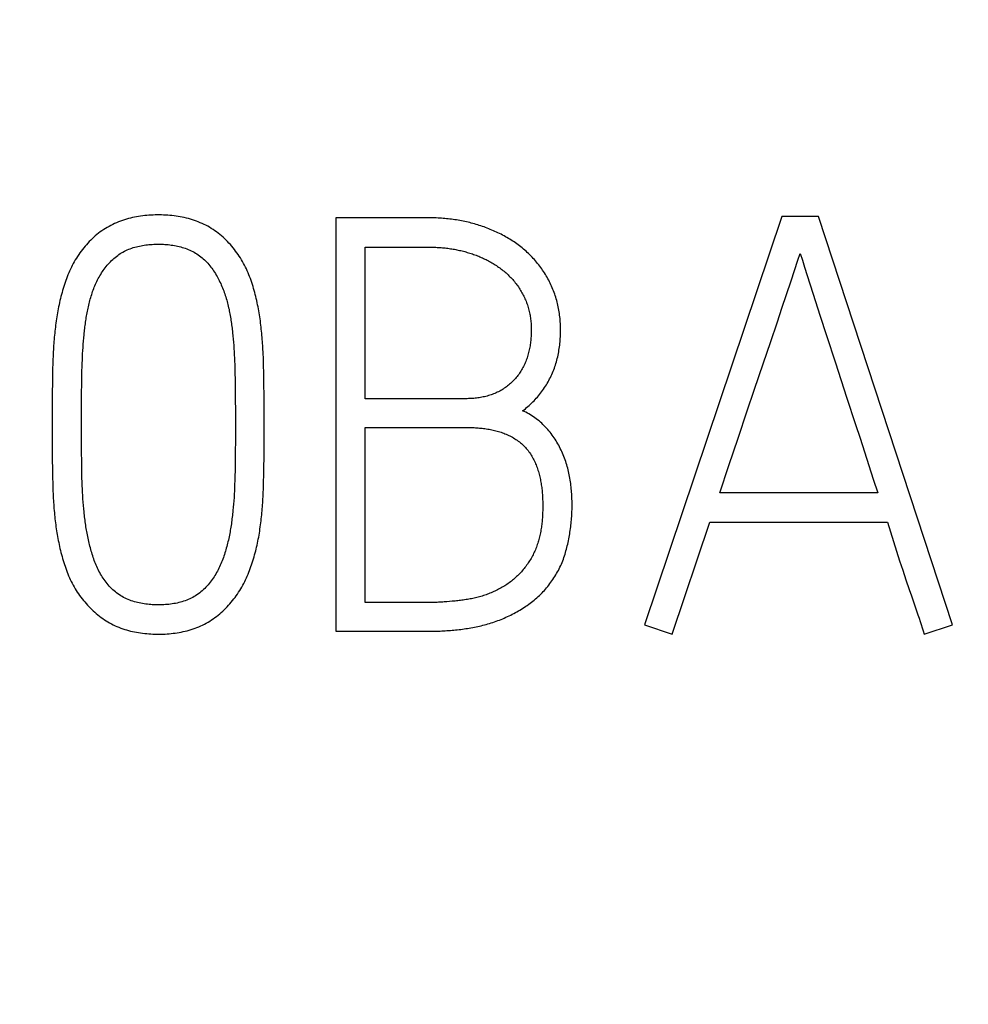
# Model space of a CAD drawing. Extents: x 0 to 420, y 0 to 297.
# Drawn here: x 153 to 157, y 169 to 172 of the extents above; entities that cross this region are included whole.
import ezdxf
from ezdxf.enums import TextEntityAlignment as Align

# ---------------------------------------------------------------- set-up
doc = ezdxf.new("R2010")
doc.units = 0
doc.header["$LTSCALE"] = 23.1
doc.header["$MEASUREMENT"] = 0
doc.layers.add('10100_DIM_FRONT', color=7, linetype='CONTINUOUS')
doc.layers.add('10500_FRONT_LABELING', color=7, linetype='CONTINUOUS')
doc.dimstyles.get("Standard").update_dxf_attribs({"dimtxt": 0.18, "dimasz": 0.18, "dimexe": 0.18, "dimexo": 0.0625, "dimgap": 0.09, "dimtad": 0, "dimtih": 1, "dimtoh": 1, "dimdec": 4, "dimzin": 0, "dimdsep": 46, "dimtxsty": 'Standard', "dimcen": 0.09, "dimadec": 0, "dimazin": 0, "dimtfac": 1, "dimtdec": 4, "dimtofl": 0, "dimtmove": 0, "dimatfit": 3, "dimfxl": 1, "dimtolj": 1, "dimtzin": 0, "dimarcsym": 0})

# ---------------------------------------------------------------- blocks, each defined once
blk = doc.blocks.new('*D0')
at = {"layer": '10100_DIM_FRONT', "linetype": 'Continuous'}
for p, q in [((159.5742, 187.4621), (159.5742, 124.6714)), ((80.0742, 147.0131), (80.0742, 124.6714)), ((80.0742, 126.6714), (119.8242, 126.6714)), ((159.5742, 126.6714), (119.8242, 126.6714))]:
    blk.add_line(p, q, dxfattribs=at)
for points in [[(83.5742, 127.1714), (80.0742, 126.6714), (83.5742, 126.1714)], [(156.0742, 126.1714), (159.5742, 126.6714), (156.0742, 127.1714)]]:
    blk.add_solid(points, dxfattribs=at)
at = {"layer": '10100_DIM_FRONT', "linetype": 'Continuous', "width": 0.902256}
blk.add_text('79,5', height=3.5, dxfattribs=at).set_placement((115.9935, 127.5464), (125.9935, 127.5464), align=Align.FIT)
blk = doc.blocks.new('*D1')
at = {"layer": '10100_DIM_FRONT', "linetype": 'Continuous'}
for p, q in [((88.074177, 187.462099), (88.074177, 132.024382)), ((159.574177, 147.949506), (159.574177, 132.024382)), ((88.074177, 134.024382), (123.824177, 134.024382)), ((159.574177, 134.024382), (123.824177, 134.024382))]:
    blk.add_line(p, q, dxfattribs=at)
for points in [[(91.574177, 134.524382), (88.074177, 134.024382), (91.574177, 133.524382)], [(156.074177, 133.524382), (159.574177, 134.024382), (156.074177, 134.524382)]]:
    blk.add_solid(points, dxfattribs=at)
at = {"layer": '10100_DIM_FRONT', "linetype": 'Continuous', "width": 0.932773}
blk.add_text('71,5', height=3.5, dxfattribs=at).set_placement((120.380361, 134.899382), (129.630361, 134.899382), align=Align.FIT)

msp = doc.modelspace()

# ---------------------------------------------------------------- linework, layer by layer
at = {"layer": '10500_FRONT_LABELING', "color": 7, "linetype": 'Continuous'}
for p, q in [((154.64117, 171.56088), (154.64117, 169.9631)), ((156.36322, 171.56532), (155.83285, 169.98751)), ((156.50525, 171.56532), (156.36322, 171.56532)), ((157.0223, 169.98751), (156.50525, 171.56532)), ((154.75434, 170.86185), (154.75434, 171.4477)), ((156.45139, 171.37043), (156.4936, 171.23804)), ((156.38172, 171.26441), (156.39924, 171.31736)), ((156.36405, 171.2115), (156.38172, 171.26441)), ((156.34621, 171.15865), (156.36405, 171.2115)), ((156.4936, 171.23804), (156.5106, 171.18512)), ((156.5106, 171.18512), (156.53624, 171.10579)), ((153.66614, 171.0844), (153.6672, 171.09658)), ((154.24179, 171.11651), (154.243, 171.10434)), ((154.243, 171.10434), (154.2441, 171.09215)), ((154.2441, 171.09215), (154.24513, 171.07995)), ((156.53624, 171.10579), (156.57062, 171.00008)), ((153.66348, 171.04784), (153.66429, 171.06003)), ((153.66429, 171.06003), (153.66517, 171.07222)), ((153.66517, 171.07222), (153.66614, 171.0844)), ((154.24513, 171.07995), (154.24607, 171.06774)), ((154.24607, 171.06774), (154.24693, 171.05553)), ((154.24693, 171.05553), (154.2477, 171.0433)), ((153.54773, 171.01177), (153.54723, 170.99588)), ((153.6616, 171.01126), (153.66214, 171.02346)), ((153.66214, 171.02346), (153.66277, 171.03565)), ((153.66277, 171.03565), (153.66348, 171.04784)), ((154.2477, 171.0433), (154.24838, 171.03106)), ((154.24838, 171.03106), (154.24898, 171.0188)), ((154.24898, 171.0188), (154.2495, 171.00654)), ((154.3607, 171.01969), (154.36005, 171.03556)), ((154.36123, 171.0038), (154.3607, 171.01969)), ((153.54683, 170.97998), (153.5465, 170.96408)), ((153.54723, 170.99588), (153.54683, 170.97998)), ((153.66019, 170.96854), (153.66071, 170.98685)), ((153.66071, 170.98685), (153.66112, 170.99905)), ((153.66112, 170.99905), (153.6616, 171.01126)), ((154.2495, 171.00654), (154.24995, 170.99427)), ((154.24995, 170.99427), (154.25052, 170.97586)), ((154.25052, 170.97586), (154.25098, 170.95743)), ((154.36167, 170.98791), (154.36123, 171.0038)), ((154.36218, 170.96406), (154.36167, 170.98791)), ((156.27434, 170.94742), (156.29227, 171.00024)), ((156.57062, 171.00008), (156.61381, 170.86801)), ((153.54612, 170.94022), (153.54533, 170.86861)), ((153.5465, 170.96408), (153.54612, 170.94022)), ((153.65942, 170.9319), (153.65977, 170.95022)), ((153.65977, 170.95022), (153.66019, 170.96854)), ((154.25098, 170.95743), (154.25136, 170.939)), ((154.25136, 170.939), (154.25177, 170.91442)), ((154.36267, 170.93225), (154.36218, 170.96406)), ((156.25647, 170.89458), (156.27434, 170.94742)), ((153.65888, 170.89526), (153.65904, 170.90748)), ((153.65904, 170.90748), (153.65942, 170.9319)), ((154.25177, 170.91442), (154.25217, 170.88369)), ((154.36343, 170.86065), (154.36267, 170.93225)), ((153.54533, 170.86861), (153.54502, 170.82085)), ((153.65832, 170.84029), (153.65853, 170.86472)), ((153.65853, 170.86472), (153.65888, 170.89526)), ((154.25217, 170.88369), (154.25249, 170.85297)), ((154.36373, 170.80493), (154.36343, 170.86065)), ((155.14269, 170.86185), (154.75434, 170.86185)), ((156.22977, 170.81529), (156.25647, 170.89458)), ((156.61381, 170.86801), (156.64843, 170.76237)), ((153.65816, 170.80975), (153.65832, 170.84029)), ((154.25249, 170.85297), (154.25269, 170.82225)), ((154.25269, 170.82225), (154.2528, 170.79152)), ((153.54502, 170.82085), (153.54491, 170.74867)), ((153.65809, 170.7792), (153.65816, 170.80975)), ((154.2528, 170.79152), (154.25282, 170.74228)), ((154.36378, 170.77309), (154.36373, 170.80493)), ((156.19428, 170.70952), (156.22977, 170.81529)), ((153.54491, 170.74867), (153.54505, 170.69404)), ((153.65811, 170.72955), (153.65809, 170.7792)), ((154.36367, 170.70172), (154.36378, 170.77309)), ((154.75434, 170.07406), (154.75434, 170.75089)), ((156.64843, 170.76237), (156.66568, 170.70954)), ((153.6582, 170.70405), (153.65811, 170.72955)), ((154.25276, 170.71671), (154.25263, 170.69115)), ((154.25282, 170.74228), (154.25276, 170.71671)), ((156.15887, 170.60373), (156.19428, 170.70952)), ((156.66568, 170.70954), (156.68285, 170.65667)), ((153.54505, 170.69404), (153.54546, 170.63943)), ((153.65837, 170.67856), (153.6582, 170.70405)), ((153.65861, 170.65308), (153.65837, 170.67856)), ((154.25263, 170.69115), (154.25243, 170.66558)), ((154.3633, 170.64695), (154.36367, 170.70172)), ((153.54546, 170.63943), (153.5462, 170.57703)), ((153.659, 170.62122), (153.65861, 170.65308)), ((154.25207, 170.63363), (154.25162, 170.60168)), ((154.25243, 170.66558), (154.25207, 170.63363)), ((154.36259, 170.58438), (154.3633, 170.64695)), ((156.68285, 170.65667), (156.69993, 170.60378)), ((153.65938, 170.59574), (153.659, 170.62122)), ((153.65974, 170.57664), (153.65938, 170.59574)), ((154.25162, 170.60168), (154.25128, 170.58252)), ((156.12355, 170.49791), (156.15887, 170.60373)), ((156.69993, 170.60378), (156.71691, 170.55086)), ((153.5462, 170.57703), (153.5466, 170.55365)), ((153.66019, 170.55754), (153.65974, 170.57664)), ((153.66075, 170.53844), (153.66019, 170.55754)), ((154.25086, 170.56336), (154.25034, 170.5442)), ((154.25128, 170.58252), (154.25086, 170.56336)), ((154.36192, 170.54529), (154.36223, 170.56092)), ((154.36223, 170.56092), (154.36259, 170.58438)), ((153.5466, 170.55365), (153.54694, 170.53806)), ((153.54694, 170.53806), (153.54737, 170.52248)), ((153.54737, 170.52248), (153.54789, 170.50691)), ((153.66121, 170.52572), (153.66075, 170.53844)), ((153.66174, 170.513), (153.66121, 170.52572)), ((154.24942, 170.51866), (154.24883, 170.50589)), ((154.24991, 170.53143), (154.24942, 170.51866)), ((154.25034, 170.5442), (154.24991, 170.53143)), ((154.36105, 170.51404), (154.36153, 170.52966)), ((154.36153, 170.52966), (154.36192, 170.54529)), ((156.71691, 170.55086), (156.73382, 170.49791)), ((153.54789, 170.50691), (153.54853, 170.49135)), ((153.66236, 170.50028), (153.66174, 170.513)), ((153.66308, 170.48757), (153.66236, 170.50028)), ((153.66391, 170.47487), (153.66308, 170.48757)), ((154.24737, 170.48038), (154.24647, 170.46762)), ((154.24816, 170.49313), (154.24737, 170.48038)), ((154.24883, 170.50589), (154.24816, 170.49313)), ((156.73382, 170.49791), (156.12355, 170.49791)), ((153.66485, 170.46217), (153.66391, 170.47487)), ((153.66589, 170.44948), (153.66485, 170.46217)), ((153.66704, 170.4368), (153.66589, 170.44948)), ((154.24547, 170.45487), (154.24436, 170.44213)), ((154.24647, 170.46762), (154.24547, 170.45487)), ((153.6683, 170.42412), (153.66704, 170.4368)), ((155.93937, 169.952), (156.08583, 170.38474)), ((156.08583, 170.38474), (156.77154, 170.38474)), ((156.77154, 170.38474), (156.78314, 170.34746)), ((156.78314, 170.34746), (156.79486, 170.31022)), ((156.79486, 170.31022), (156.80671, 170.27302)), ((156.80671, 170.27302), (156.81872, 170.23587)), ((156.81872, 170.23587), (156.83087, 170.19878)), ((156.83087, 170.19878), (156.84317, 170.16172)), ((156.84317, 170.16172), (156.85561, 170.12471)), ((156.85561, 170.12471), (156.86399, 170.10007)), ((154.99492, 170.07407), (154.75434, 170.07406)), ((155.0907, 170.07908), (155.0801, 170.07812)), ((155.1013, 170.08012), (155.0907, 170.07908)), ((155.83285, 169.98751), (155.93937, 169.952)), ((156.91357, 169.952), (157.0223, 169.98751)), ((154.64117, 169.9631), (154.99631, 169.96312))]:
    msp.add_line(p, q, dxfattribs=at)
for points in [[(154.36005, 171.03556), (154.35967, 171.0435), (154.35925, 171.05143), (154.3588, 171.05935), (154.35831, 171.06728), (154.35777, 171.0752), (154.3572, 171.08312), (154.35658, 171.09103), (154.35593, 171.09895), (154.35523, 171.10686), (154.35448, 171.11476), (154.3537, 171.12266), (154.35287, 171.13056), (154.35199, 171.13846), (154.35107, 171.14635), (154.3501, 171.15424), (154.34909, 171.16213), (154.34801, 171.17001), (154.34689, 171.17788), (154.3457, 171.18575), (154.34444, 171.19362), (154.34312, 171.20148), (154.34173, 171.20934), (154.34027, 171.21719), (154.33872, 171.22503), (154.33709, 171.23287), (154.33537, 171.2407), (154.33357, 171.24853), (154.33167, 171.25635), (154.32969, 171.26416), (154.32761, 171.27196), (154.32543, 171.27976), (154.32317, 171.28753), (154.32082, 171.29528), (154.31838, 171.30298), (154.31585, 171.31066), (154.31321, 171.31829), (154.31048, 171.32588), (154.30763, 171.33342), (154.30468, 171.34091), (154.30161, 171.34835), (154.29841, 171.35574), (154.29508, 171.36308), (154.29161, 171.37035), (154.288, 171.37757), (154.28424, 171.38472), (154.28032, 171.39181), (154.27624, 171.39882), (154.27199, 171.40576), (154.26761, 171.4126), (154.26309, 171.41933), (154.25845, 171.42594), (154.25368, 171.43244), (154.2488, 171.43883), (154.24379, 171.44511), (154.23866, 171.45129), (154.2334, 171.45734), (154.22801, 171.46328), (154.22249, 171.46911), (154.21683, 171.47481), (154.21103, 171.48038), (154.20509, 171.48583), (154.199, 171.49115), (154.19277, 171.49633), (154.18638, 171.50139), (154.17987, 171.50628), (154.17324, 171.51101), (154.16653, 171.51554), (154.15973, 171.51989), (154.15283, 171.52405), (154.14584, 171.52802), (154.13876, 171.5318), (154.13159, 171.53539), (154.12433, 171.53879), (154.11698, 171.54202), (154.10954, 171.54507), (154.10201, 171.54794), (154.09441, 171.55065), (154.08672, 171.55318), (154.07895, 171.55555), (154.07111, 171.55775), (154.06323, 171.55977), (154.05532, 171.56163), (154.0474, 171.56331), (154.03947, 171.56483), (154.03153, 171.56619), (154.02356, 171.56739), (154.01559, 171.56844), (154.0076, 171.56935), (153.99959, 171.57012), (153.99157, 171.57075), (153.98354, 171.57124), (153.9755, 171.57161), (153.96744, 171.57184), (153.95937, 171.57196), (153.95129, 171.57196), (153.9432, 171.57184), (153.9351, 171.57159), (153.92699, 171.57122), (153.9189, 171.57071), (153.91082, 171.57007), (153.90277, 171.56929), (153.89474, 171.56837), (153.88675, 171.5673), (153.8788, 171.56609), (153.87087, 171.56473), (153.86298, 171.5632), (153.85512, 171.56152), (153.84729, 171.55968), (153.8395, 171.55767), (153.83175, 171.55549), (153.82402, 171.55313), (153.81633, 171.55059), (153.80869, 171.54786), (153.80109, 171.54495), (153.79357, 171.54186), (153.78614, 171.53859), (153.77883, 171.53515), (153.77162, 171.53153), (153.76453, 171.52772), (153.75754, 171.52374), (153.75067, 171.51958), (153.7439, 171.51524), (153.73724, 171.51072), (153.73069, 171.50603), (153.72424, 171.50117), (153.7179, 171.49614), (153.71166, 171.49094), (153.70554, 171.48558), (153.69956, 171.48008), (153.69372, 171.47446), (153.68803, 171.46871), (153.68249, 171.46285), (153.67708, 171.45686), (153.67181, 171.45077), (153.66667, 171.44456), (153.66166, 171.43825), (153.65677, 171.43183), (153.65201, 171.42531), (153.64737, 171.41867), (153.64286, 171.41192), (153.63849, 171.40508), (153.63427, 171.39815), (153.63021, 171.39115), (153.62633, 171.38408), (153.62259, 171.37695), (153.61901, 171.36976), (153.61557, 171.36251), (153.61227, 171.35521), (153.60909, 171.34785), (153.60604, 171.34045), (153.6031, 171.333), (153.60027, 171.32551), (153.59754, 171.31797), (153.59491, 171.3104), (153.59237, 171.30279), (153.58992, 171.29514), (153.58756, 171.28746), (153.58527, 171.27975), (153.58306, 171.272), (153.58093, 171.26422), (153.57888, 171.25642), (153.57692, 171.2486), (153.57504, 171.24077), (153.57325, 171.23293), (153.57155, 171.22509), (153.56992, 171.21724)], [(155.36239, 170.81525), (155.36763, 170.81919), (155.37279, 170.82321), (155.37785, 170.82733), (155.38282, 170.83153), (155.3877, 170.83582), (155.39249, 170.84019), (155.39719, 170.84465), (155.40181, 170.84919), (155.40633, 170.85382), (155.41078, 170.85852), (155.41513, 170.86331), (155.4194, 170.86818), (155.42359, 170.87313), (155.42769, 170.87817), (155.4317, 170.88328), (155.43563, 170.88848), (155.43947, 170.89376), (155.44322, 170.89912), (155.44688, 170.90455), (155.45044, 170.91005), (155.45389, 170.91559), (155.45722, 170.92118), (155.46046, 170.92682), (155.46358, 170.93251), (155.4666, 170.93825), (155.46951, 170.94403), (155.47232, 170.94986), (155.47502, 170.95575), (155.47761, 170.96168), (155.4801, 170.96766), (155.48248, 170.97369), (155.48476, 170.97976), (155.48693, 170.98589), (155.48899, 170.99207), (155.49095, 170.9983), (155.4928, 171.00457), (155.49454, 171.01088), (155.49616, 171.01721), (155.49768, 171.02356), (155.49908, 171.02992), (155.50038, 171.03629), (155.50158, 171.04267), (155.50268, 171.04905), (155.50368, 171.05545), (155.50459, 171.06185), (155.50541, 171.06826), (155.50614, 171.07468), (155.50678, 171.08111), (155.50733, 171.08755), (155.5078, 171.09399), (155.50818, 171.10045), (155.50847, 171.10691), (155.50868, 171.11337), (155.50881, 171.11985), (155.50886, 171.12633), (155.50882, 171.13282), (155.5087, 171.13932), (155.5085, 171.14583), (155.5082, 171.15234), (155.50782, 171.15886), (155.50734, 171.16537), (155.50678, 171.17186), (155.50611, 171.17834), (155.50535, 171.18478), (155.5045, 171.1912), (155.50354, 171.19759), (155.50249, 171.20396), (155.50134, 171.2103), (155.50008, 171.21661), (155.49873, 171.2229), (155.49727, 171.22916), (155.49571, 171.2354), (155.49405, 171.2416), (155.49229, 171.24778), (155.49042, 171.25394), (155.48845, 171.26006), (155.48637, 171.26616), (155.48419, 171.27224), (155.4819, 171.27828), (155.47952, 171.2843), (155.47702, 171.29029), (155.47442, 171.29627), (155.47171, 171.30221), (155.46891, 171.30811), (155.466, 171.31396), (155.46301, 171.31976), (155.45993, 171.3255), (155.45676, 171.33118), (155.45351, 171.33679), (155.45017, 171.34234), (155.44674, 171.34783), (155.44323, 171.35326), (155.43963, 171.35863), (155.43594, 171.36393), (155.43217, 171.36918), (155.42832, 171.37436), (155.42438, 171.37949), (155.42035, 171.38455), (155.41624, 171.38955), (155.41204, 171.39448), (155.40775, 171.39936), (155.40337, 171.40417), (155.3989, 171.40892), (155.39434, 171.4136), (155.38971, 171.41822), (155.385, 171.42276), (155.38022, 171.42722), (155.37538, 171.43159), (155.37049, 171.43588), (155.36553, 171.44009), (155.36052, 171.44422), (155.35545, 171.44827), (155.35032, 171.45224), (155.34514, 171.45613), (155.3399, 171.45995), (155.33461, 171.46369), (155.32926, 171.46735), (155.32386, 171.47094), (155.31841, 171.47446), (155.3129, 171.47791), (155.30734, 171.48128), (155.30173, 171.48458), (155.29607, 171.48781), (155.29036, 171.49097), (155.2846, 171.49406), (155.2788, 171.49708), (155.27296, 171.50002), (155.2671, 171.50289), (155.26122, 171.50567), (155.25531, 171.50839), (155.24938, 171.51103), (155.24343, 171.5136), (155.23745, 171.51609), (155.23145, 171.51852), (155.22542, 171.52087), (155.21938, 171.52315), (155.21331, 171.52536), (155.20722, 171.52751), (155.20111, 171.52958), (155.19497, 171.53159), (155.18881, 171.53353), (155.18263, 171.5354), (155.17643, 171.5372), (155.17021, 171.53893), (155.16397, 171.5406), (155.1577, 171.54219), (155.15141, 171.54372), (155.1451, 171.54518), (155.13877, 171.54657), (155.13241, 171.5479), (155.12604, 171.54915), (155.11963, 171.55034), (155.11321, 171.55146), (155.10677, 171.55251), (155.10032, 171.5535), (155.09385, 171.55442), (155.08738, 171.55528), (155.08089, 171.55607), (155.0744, 171.5568), (155.06791, 171.55747), (155.06141, 171.55807), (155.05491, 171.55862), (155.04841, 171.5591), (155.0419, 171.55952), (155.03539, 171.55989), (155.02887, 171.56019), (155.02235, 171.56044), (155.01583, 171.56063), (155.0093, 171.56077), (155.00277, 171.56085), (154.64117, 171.56088)], [(153.6672, 171.09658), (153.66834, 171.10876), (153.66895, 171.11485), (153.66959, 171.12093), (153.67025, 171.12702), (153.67094, 171.1331), (153.67167, 171.13918), (153.67243, 171.14526), (153.67323, 171.15133), (153.67406, 171.1574), (153.67493, 171.16346), (153.67584, 171.1695), (153.6768, 171.17554), (153.6778, 171.18156), (153.67885, 171.18757), (153.67996, 171.19356), (153.68111, 171.19953), (153.68232, 171.20549), (153.68359, 171.21144), (153.68491, 171.21736), (153.68629, 171.22328), (153.68772, 171.22917), (153.68921, 171.23505), (153.69076, 171.24091), (153.69237, 171.24676), (153.69403, 171.25259), (153.69576, 171.2584), (153.69756, 171.26419), (153.69942, 171.26997), (153.70137, 171.27571), (153.70339, 171.28144), (153.7055, 171.28714), (153.7077, 171.29282), (153.71, 171.29847), (153.71239, 171.30409), (153.71489, 171.30968), (153.7175, 171.31524), (153.72023, 171.32076), (153.72308, 171.32626), (153.72606, 171.3317), (153.72915, 171.33708), (153.73235, 171.34238), (153.73565, 171.34761), (153.73905, 171.35276), (153.74255, 171.35783), (153.74616, 171.36282), (153.74988, 171.36773), (153.7537, 171.37256), (153.75764, 171.37732), (153.76168, 171.38198), (153.76584, 171.38657), (153.77012, 171.39107), (153.77452, 171.39546), (153.77902, 171.39973), (153.78362, 171.40386), (153.78832, 171.40785), (153.79311, 171.4117), (153.79799, 171.41541), (153.80298, 171.41896), (153.80806, 171.42236), (153.81325, 171.4256), (153.81855, 171.42868), (153.82396, 171.43159), (153.82949, 171.43433), (153.83514, 171.43691), (153.84087, 171.43932), (153.84668, 171.44156), (153.85254, 171.44364), (153.85843, 171.44555), (153.86436, 171.44732), (153.87031, 171.44893), (153.8763, 171.4504), (153.88231, 171.45173), (153.88835, 171.45294), (153.89442, 171.45402), (153.9005, 171.45498), (153.90662, 171.45583), (153.91277, 171.45656), (153.91893, 171.45719), (153.92511, 171.4577), (153.93131, 171.45812), (153.9375, 171.45843), (153.9437, 171.45865), (153.94989, 171.45877), (153.95606, 171.4588), (153.96223, 171.45874), (153.96839, 171.4586), (153.97454, 171.45836), (153.98067, 171.45802), (153.9868, 171.45759), (153.99292, 171.45704), (153.99902, 171.45639), (154.00511, 171.45563), (154.0112, 171.45474), (154.01726, 171.45374), (154.02332, 171.45261), (154.02936, 171.45134), (154.03539, 171.44994), (154.04141, 171.44839), (154.04741, 171.4467), (154.05337, 171.44486), (154.05929, 171.44287), (154.06513, 171.44073), (154.0709, 171.43844), (154.07659, 171.436), (154.08221, 171.4334), (154.08774, 171.43064), (154.0932, 171.42771), (154.09857, 171.42462), (154.10386, 171.42137), (154.10906, 171.41793), (154.11417, 171.41433), (154.11916, 171.41057), (154.12403, 171.40667), (154.12874, 171.40263), (154.13331, 171.39845), (154.13773, 171.39413), (154.14201, 171.38967), (154.14615, 171.38509), (154.15017, 171.38038), (154.15407, 171.37557), (154.15787, 171.37065), (154.16158, 171.36564), (154.1652, 171.36056), (154.16872, 171.35544), (154.17215, 171.35026), (154.17547, 171.34503), (154.1787, 171.33975), (154.18182, 171.33442), (154.18483, 171.32904), (154.18774, 171.32361), (154.19055, 171.31813), (154.19326, 171.3126), (154.19587, 171.30703), (154.19839, 171.30141), (154.20082, 171.29574), (154.20316, 171.29003), (154.20542, 171.28428), (154.2076, 171.27849), (154.2097, 171.27266), (154.21172, 171.2668), (154.21367, 171.2609), (154.21555, 171.25497), (154.21735, 171.24903), (154.21908, 171.24309), (154.22074, 171.23713)], [(154.75434, 171.4477), (155.00142, 171.44768), (155.0066, 171.44762), (155.01178, 171.44752), (155.01695, 171.44738), (155.02211, 171.4472), (155.02726, 171.44698), (155.03241, 171.44671), (155.03755, 171.4464), (155.04268, 171.44605), (155.04781, 171.44565), (155.05292, 171.4452), (155.05803, 171.44471), (155.06313, 171.44418), (155.06822, 171.44359), (155.0733, 171.44296), (155.07838, 171.44228), (155.08344, 171.44155), (155.0885, 171.44077), (155.09355, 171.43995), (155.09859, 171.43907), (155.10362, 171.43814), (155.10864, 171.43716), (155.11366, 171.43612), (155.11866, 171.43503), (155.12365, 171.43389), (155.12864, 171.4327), (155.13361, 171.43145), (155.13858, 171.43015), (155.14353, 171.42879), (155.14848, 171.42737), (155.15342, 171.4259), (155.15834, 171.42437), (155.16326, 171.42278), (155.16816, 171.42114), (155.17306, 171.41943), (155.17794, 171.41767), (155.18282, 171.41585), (155.18767, 171.41397), (155.19251, 171.41203), (155.19732, 171.41003), (155.20209, 171.40798), (155.20684, 171.40587), (155.21155, 171.40371), (155.21623, 171.40149), (155.22087, 171.39922), (155.22548, 171.39689), (155.23006, 171.3945), (155.2346, 171.39205), (155.23911, 171.38954), (155.24359, 171.38696), (155.24803, 171.38433), (155.25243, 171.38163), (155.2568, 171.37887), (155.26113, 171.37605), (155.26542, 171.37316), (155.26967, 171.3702), (155.27389, 171.36718), (155.27806, 171.36408), (155.2822, 171.36092), (155.28629, 171.35768), (155.29033, 171.35438), (155.29432, 171.35103), (155.29824, 171.34761), (155.30211, 171.34413), (155.3059, 171.34059), (155.30963, 171.337), (155.31329, 171.33335), (155.31688, 171.32964), (155.32041, 171.32587), (155.32386, 171.32205), (155.32725, 171.31815), (155.33057, 171.3142), (155.33382, 171.31019), (155.337, 171.30612), (155.34011, 171.30198), (155.34315, 171.29779), (155.34612, 171.29353), (155.34902, 171.28921), (155.35184, 171.28482), (155.35458, 171.28039), (155.35725, 171.2759), (155.35982, 171.27137), (155.36231, 171.26681), (155.36471, 171.26221), (155.36701, 171.25759), (155.36923, 171.25292), (155.37136, 171.24823), (155.3734, 171.24349), (155.37535, 171.23873), (155.37721, 171.23392), (155.37899, 171.22909), (155.38067, 171.22421), (155.38226, 171.21931), (155.38377, 171.21436), (155.38518, 171.20938), (155.38651, 171.20437), (155.38774, 171.19931), (155.38889, 171.19423), (155.38994, 171.18911), (155.3909, 171.18399), (155.39176, 171.17885), (155.39253, 171.17371), (155.39321, 171.16858), (155.39379, 171.16344), (155.39429, 171.1583), (155.39471, 171.15315), (155.39505, 171.14801), (155.39531, 171.14286), (155.39551, 171.13771), (155.39563, 171.13256), (155.39568, 171.12741), (155.39567, 171.12226), (155.39559, 171.1171), (155.39545, 171.11195), (155.39523, 171.10679), (155.39495, 171.10163), (155.3946, 171.09647), (155.39417, 171.09131), (155.39367, 171.08614), (155.39309, 171.08098), (155.39243, 171.07582), (155.39169, 171.07066), (155.39087, 171.06552), (155.38998, 171.0604), (155.389, 171.0553), (155.38794, 171.05023), (155.3868, 171.04519), (155.38558, 171.04017), (155.38427, 171.03518), (155.38287, 171.03021), (155.38138, 171.02527), (155.3798, 171.02035), (155.37813, 171.01547), (155.37636, 171.01061), (155.37448, 171.00578), (155.37251, 171.00098), (155.37042, 170.99622), (155.36823, 170.99149), (155.36593, 170.9868), (155.36353, 170.98217), (155.36103, 170.9776), (155.35843, 170.9731), (155.35573, 170.96867), (155.35294, 170.96431), (155.35005, 170.96002), (155.34707, 170.95581), (155.34399, 170.95166), (155.34082, 170.94758), (155.33754, 170.94357), (155.33417, 170.93963), (155.33069, 170.93575), (155.32711, 170.93195), (155.32344, 170.92823), (155.31969, 170.92461), (155.31585, 170.92107), (155.31195, 170.91764), (155.30797, 170.91432), (155.30392, 170.91109), (155.2998, 170.90797), (155.29561, 170.90494), (155.29136, 170.90202), (155.28702, 170.89921), (155.28262, 170.89649), (155.27815, 170.89388), (155.27361, 170.89138), (155.26899, 170.88897), (155.2643, 170.88667), (155.25955, 170.88448), (155.25476, 170.8824), (155.24992, 170.88044), (155.24506, 170.87858), (155.24015, 170.87683), (155.23522, 170.87519), (155.23027, 170.87366), (155.22528, 170.87223), (155.22027, 170.87089), (155.21522, 170.86966), (155.21015, 170.86853), (155.20505, 170.86749), (155.19992, 170.86655), (155.19477, 170.8657), (155.1896, 170.86493), (155.18441, 170.86426), (155.17921, 170.86368), (155.17401, 170.86318), (155.1688, 170.86276), (155.16359, 170.86243), (155.15837, 170.86217), (155.15315, 170.86199), (155.14793, 170.86189), (155.14269, 170.86185)], [(156.39924, 171.31736), (156.42546, 171.39682), (156.43423, 171.42329)], [(156.43423, 171.42329), (156.44287, 171.39688), (156.45139, 171.37043)], [(153.56992, 171.21724), (153.56836, 171.20938), (153.56688, 171.20153), (153.56547, 171.19366), (153.56413, 171.18579), (153.56285, 171.17792), (153.56164, 171.17004), (153.56048, 171.16216), (153.55938, 171.15428), (153.55833, 171.14639), (153.55734, 171.1385), (153.55639, 171.1306), (153.55549, 171.1227), (153.55465, 171.1148), (153.55385, 171.10689), (153.55309, 171.09898), (153.55239, 171.09107), (153.55173, 171.08315), (153.55112, 171.07523), (153.55055, 171.06731), (153.55002, 171.05938), (153.54954, 171.05146), (153.5491, 171.04352), (153.5487, 171.03559), (153.54834, 171.02765), (153.54773, 171.01177)], [(154.22074, 171.23713), (154.22233, 171.23117), (154.22386, 171.2252), (154.22532, 171.21922), (154.22671, 171.21323), (154.22805, 171.20723), (154.22932, 171.20123), (154.23052, 171.19522), (154.23167, 171.1892), (154.23276, 171.18317), (154.2338, 171.17714), (154.23478, 171.1711), (154.23572, 171.16506), (154.23661, 171.159), (154.23746, 171.15295), (154.23827, 171.14689), (154.23904, 171.14082), (154.23977, 171.13475), (154.24048, 171.12867), (154.24115, 171.12259), (154.24179, 171.11651)], [(156.29227, 171.00024), (156.31927, 171.07944), (156.34621, 171.15865)], [(154.99631, 169.96312), (155.00304, 169.96317), (155.00977, 169.96325), (155.0165, 169.96337), (155.02321, 169.96352), (155.02992, 169.96372), (155.03663, 169.96394), (155.04333, 169.96421), (155.05002, 169.96452), (155.05671, 169.96486), (155.06339, 169.96525), (155.07007, 169.96567), (155.07674, 169.96614), (155.0834, 169.96665), (155.09006, 169.9672), (155.09671, 169.96779), (155.10335, 169.96843), (155.10998, 169.96912), (155.11661, 169.96985), (155.12323, 169.97064), (155.12984, 169.97148), (155.13645, 169.97237), (155.14304, 169.97331), (155.14963, 169.97432), (155.1562, 169.97538), (155.16277, 169.9765), (155.16933, 169.97769), (155.17588, 169.97894), (155.18242, 169.98027), (155.18894, 169.98165), (155.19546, 169.98311), (155.20196, 169.98465), (155.20846, 169.98625), (155.21494, 169.98793), (155.22141, 169.98969), (155.22787, 169.99153), (155.23431, 169.99345), (155.24075, 169.99544), (155.24717, 169.99752), (155.25357, 169.99969), (155.25997, 170.00194), (155.26635, 170.00427), (155.27271, 170.00669), (155.27904, 170.0092), (155.28533, 170.01178), (155.29159, 170.01445), (155.2978, 170.01719), (155.30397, 170.02), (155.31009, 170.02289), (155.31617, 170.02586), (155.32221, 170.0289), (155.32821, 170.03201), (155.33416, 170.0352), (155.34008, 170.03845), (155.34595, 170.04178), (155.35179, 170.04519), (155.35758, 170.04867), (155.36333, 170.05223), (155.36903, 170.05587), (155.37468, 170.0596), (155.38028, 170.06343), (155.38584, 170.06735), (155.39133, 170.07137), (155.39677, 170.07549), (155.40212, 170.0797), (155.4074, 170.084), (155.41259, 170.08838), (155.41768, 170.09285), (155.42268, 170.09739), (155.42759, 170.10202), (155.4324, 170.10672), (155.43712, 170.1115), (155.44176, 170.11636), (155.44629, 170.1213), (155.45074, 170.12632), (155.4551, 170.13141), (155.45936, 170.13659), (155.46354, 170.14184), (155.46762, 170.14717), (155.47161, 170.15257), (155.47552, 170.15805), (155.47934, 170.16361), (155.48307, 170.16924), (155.48671, 170.17495), (155.49026, 170.18074), (155.49372, 170.1866), (155.49707, 170.19253), (155.50031, 170.19851), (155.50343, 170.20455), (155.50643, 170.21062), (155.5093, 170.21674), (155.51204, 170.22291), (155.51465, 170.22912), (155.51715, 170.23537), (155.51953, 170.24167), (155.52179, 170.248), (155.52394, 170.25438), (155.526, 170.26079), (155.52795, 170.26724), (155.52981, 170.27372), (155.53158, 170.28023), (155.53327, 170.28678), (155.53487, 170.29335), (155.5364, 170.29996), (155.53786, 170.30659), (155.53924, 170.31323), (155.54055, 170.31988), (155.5418, 170.32653), (155.54299, 170.33319), (155.54413, 170.33985), (155.5452, 170.34651), (155.54621, 170.35318), (155.54716, 170.35984), (155.54805, 170.36651), (155.54887, 170.37318), (155.54962, 170.37986), (155.5503, 170.38653), (155.5509, 170.39321), (155.55144, 170.39989), (155.55189, 170.40658), (155.55228, 170.41327), (155.5526, 170.41996), (155.55285, 170.42665), (155.55304, 170.43334), (155.55317, 170.44004), (155.55323, 170.44674), (155.55324, 170.45344), (155.55319, 170.46015), (155.55308, 170.46685), (155.5529, 170.47356), (155.55266, 170.48027), (155.55236, 170.48699), (155.55198, 170.4937), (155.55153, 170.50042), (155.551, 170.50714), (155.5504, 170.51387), (155.54972, 170.52059), (155.54895, 170.52733), (155.54811, 170.53406), (155.54717, 170.54079), (155.54615, 170.54752), (155.54503, 170.55422), (155.54383, 170.5609), (155.54253, 170.56754), (155.54114, 170.57416), (155.53966, 170.58075), (155.53807, 170.58731), (155.53639, 170.59384), (155.53461, 170.60035), (155.53272, 170.60682), (155.53073, 170.61326), (155.52863, 170.61967), (155.52643, 170.62604), (155.52412, 170.63239), (155.5217, 170.6387), (155.51916, 170.64498), (155.51651, 170.65123), (155.51375, 170.65745), (155.51087, 170.66362), (155.50789, 170.66974), (155.5048, 170.6758), (155.50161, 170.68178), (155.49831, 170.68769), (155.49492, 170.69352), (155.49142, 170.69928), (155.48782, 170.70495), (155.48411, 170.71056), (155.4803, 170.71608), (155.47638, 170.72152), (155.47235, 170.72688), (155.46821, 170.73216), (155.46396, 170.73736), (155.45959, 170.74247), (155.45511, 170.7475), (155.4505, 170.75244), (155.44578, 170.75729), (155.44093, 170.76205), (155.43596, 170.76671), (155.43086, 170.77127), (155.42566, 170.7757), (155.42036, 170.78), (155.41498, 170.78417), (155.40951, 170.78819), (155.40394, 170.79207), (155.39828, 170.79582), (155.39254, 170.79942), (155.38669, 170.80287), (155.38076, 170.80619), (155.37473, 170.80935), (155.36861, 170.81237), (155.36239, 170.81525)], [(154.75434, 170.75089), (155.14803, 170.75087), (155.15336, 170.75081), (155.15869, 170.7507), (155.16401, 170.75054), (155.16932, 170.75034), (155.17462, 170.75009), (155.17992, 170.74978), (155.18522, 170.74942), (155.1905, 170.74901), (155.19578, 170.74855), (155.20105, 170.74802), (155.20631, 170.74744), (155.21157, 170.74679), (155.21681, 170.74608), (155.22205, 170.74531), (155.22728, 170.74448), (155.2325, 170.74357), (155.23771, 170.7426), (155.24291, 170.74155), (155.24811, 170.74043), (155.25329, 170.73923), (155.25847, 170.73795), (155.26363, 170.73658), (155.26879, 170.73513), (155.27391, 170.73358), (155.27901, 170.73195), (155.28407, 170.73022), (155.28909, 170.72839), (155.29406, 170.72647), (155.29899, 170.72446), (155.30387, 170.72234), (155.30869, 170.72011), (155.31347, 170.71778), (155.3182, 170.71534), (155.32287, 170.71279), (155.32748, 170.71012), (155.33205, 170.70734), (155.33655, 170.70443), (155.34099, 170.70141), (155.34535, 170.69828), (155.3496, 170.69505), (155.35376, 170.69172), (155.3578, 170.68829), (155.36175, 170.68476), (155.36558, 170.68112), (155.36932, 170.67738), (155.37294, 170.67353), (155.37645, 170.66957), (155.37986, 170.66551), (155.38317, 170.66135), (155.38637, 170.65709), (155.38947, 170.65272), (155.39247, 170.64827), (155.39536, 170.64375), (155.39812, 170.63918), (155.40077, 170.63456), (155.40331, 170.62989), (155.40574, 170.62517), (155.40806, 170.6204), (155.41028, 170.61558), (155.4124, 170.61073), (155.41442, 170.60582), (155.41634, 170.60088), (155.41817, 170.5959), (155.41991, 170.59087), (155.42156, 170.58581), (155.42313, 170.58071), (155.42461, 170.57557), (155.42601, 170.57041), (155.42733, 170.56523), (155.42857, 170.56005), (155.42973, 170.55485), (155.43082, 170.54965), (155.43184, 170.54444), (155.43278, 170.53923), (155.43366, 170.53401), (155.43447, 170.52878), (155.43522, 170.52354), (155.43591, 170.5183), (155.43653, 170.51305), (155.43711, 170.5078), (155.43762, 170.50254), (155.43809, 170.49727), (155.4385, 170.492), (155.43886, 170.48673), (155.43918, 170.48145), (155.43944, 170.47616), (155.43966, 170.47087), (155.43983, 170.46557), (155.43995, 170.46027), (155.44003, 170.45497), (155.44007, 170.44966), (155.44007, 170.44435), (155.44002, 170.43903), (155.43993, 170.43371), (155.43981, 170.42839), (155.43964, 170.42307), (155.43943, 170.41775), (155.43917, 170.41245), (155.43887, 170.40715), (155.43852, 170.40186), (155.43812, 170.39658), (155.43767, 170.3913), (155.43717, 170.38603), (155.43662, 170.38078), (155.43601, 170.37553), (155.43535, 170.37028), (155.43463, 170.36505), (155.43385, 170.35983), (155.43302, 170.35462), (155.43212, 170.34941), (155.43116, 170.34422), (155.43013, 170.33904), (155.42902, 170.33386), (155.42785, 170.3287), (155.42659, 170.32356), (155.42526, 170.31842), (155.42384, 170.3133), (155.42234, 170.3082), (155.42074, 170.3031), (155.41905, 170.29802), (155.41727, 170.29297), (155.41541, 170.28796), (155.41346, 170.283), (155.41143, 170.27808), (155.40931, 170.27321), (155.40711, 170.26838), (155.40483, 170.26361), (155.40247, 170.25888), (155.40002, 170.25419), (155.39749, 170.24955), (155.39488, 170.24496), (155.39218, 170.24041), (155.38941, 170.23591), (155.38655, 170.23145), (155.38362, 170.22704), (155.3806, 170.22267), (155.37751, 170.21834), (155.37433, 170.21405), (155.37108, 170.20981), (155.36777, 170.20562), (155.36439, 170.20148), (155.36094, 170.19739), (155.35745, 170.19337), (155.35389, 170.18941), (155.35028, 170.18553), (155.3466, 170.1817), (155.34287, 170.17795), (155.33907, 170.17427), (155.33521, 170.17067), (155.33128, 170.16713), (155.32728, 170.16368), (155.32321, 170.1603), (155.31908, 170.157), (155.31488, 170.15378), (155.31062, 170.15062), (155.30629, 170.14754), (155.3019, 170.14453), (155.29744, 170.1416), (155.29293, 170.13873), (155.28836, 170.13593), (155.28375, 170.13322), (155.27909, 170.13057), (155.27441, 170.12801), (155.2697, 170.12553), (155.26496, 170.12312), (155.26019, 170.12079), (155.2554, 170.11852), (155.25058, 170.11633), (155.24573, 170.1142), (155.24086, 170.11213), (155.23596, 170.11013), (155.23103, 170.10819), (155.22609, 170.10632), (155.22111, 170.10451), (155.21611, 170.10276), (155.21109, 170.10109), (155.20603, 170.09948), (155.20095, 170.09795), (155.19584, 170.09648), (155.1907, 170.09509), (155.18554, 170.09377), (155.18034, 170.09251), (155.17513, 170.09133), (155.16989, 170.0902), (155.16464, 170.08914), (155.15938, 170.08814), (155.15412, 170.0872), (155.14886, 170.0863), (155.14359, 170.08546), (155.13831, 170.08466), (155.13304, 170.08391), (155.12776, 170.08319), (155.12247, 170.08251), (155.11718, 170.08187), (155.11189, 170.08126), (155.1066, 170.08068), (155.1013, 170.08012)], [(153.54853, 170.49135), (153.5489, 170.48357), (153.54932, 170.4758), (153.54977, 170.46803), (153.55027, 170.46026), (153.55081, 170.4525), (153.55139, 170.44474), (153.55202, 170.43699), (153.55269, 170.42923), (153.5534, 170.42148), (153.55416, 170.41374), (153.55497, 170.406), (153.55582, 170.39826), (153.55672, 170.39053), (153.55766, 170.38279), (153.55866, 170.37507), (153.5597, 170.36735), (153.56079, 170.35963), (153.56194, 170.35191), (153.56315, 170.3442), (153.56441, 170.3365), (153.56574, 170.3288), (153.56713, 170.32111), (153.56859, 170.31342), (153.57012, 170.30573), (153.57173, 170.29806), (153.57341, 170.29039), (153.57517, 170.28272), (153.57701, 170.27506), (153.57893, 170.26741), (153.58094, 170.25977), (153.58302, 170.25213), (153.5852, 170.2445), (153.58745, 170.23689), (153.58978, 170.2293), (153.59218, 170.22175), (153.59468, 170.21423), (153.59726, 170.20675), (153.59995, 170.19931), (153.60273, 170.19191), (153.60562, 170.18456), (153.60862, 170.17726), (153.61174, 170.17001), (153.61499, 170.16282), (153.61837, 170.15569), (153.6219, 170.14862), (153.62558, 170.14161), (153.62941, 170.13466), (153.6334, 170.12779), (153.63755, 170.12099), (153.64187, 170.11428), (153.64632, 170.10767), (153.65091, 170.10118), (153.65562, 170.09481), (153.66046, 170.08857), (153.66542, 170.08244), (153.67051, 170.07642), (153.67571, 170.07051), (153.68103, 170.0647), (153.68645, 170.059), (153.69199, 170.0534), (153.69763, 170.0479), (153.70337, 170.04249), (153.70922, 170.03718), (153.71518, 170.03198), (153.72127, 170.02688), (153.72749, 170.02191), (153.73383, 170.01706), (153.74027, 170.01238), (153.74681, 170.00787), (153.75344, 170.00354), (153.76016, 169.9994), (153.76699, 169.99545), (153.77391, 169.9917), (153.78094, 169.98814), (153.78806, 169.98477), (153.79527, 169.98159), (153.80258, 169.97859), (153.80997, 169.97576), (153.81745, 169.97311), (153.82502, 169.97062), (153.83266, 169.9683), (153.84032, 169.96616), (153.84801, 169.96418), (153.85571, 169.96237), (153.86344, 169.96072), (153.87119, 169.95923), (153.87895, 169.95789), (153.88674, 169.9567), (153.89454, 169.95565), (153.90236, 169.95474), (153.9102, 169.95397), (153.91806, 169.95333), (153.92593, 169.95281), (153.93382, 169.95243), (153.94172, 169.95217), (153.94964, 169.95203), (153.95758, 169.95201), (153.96553, 169.9521), (153.97347, 169.95232), (153.9814, 169.95266), (153.98931, 169.95313), (153.99718, 169.95372), (154.00503, 169.95445), (154.01285, 169.95532), (154.02065, 169.95633), (154.02841, 169.95748), (154.03615, 169.95878), (154.04386, 169.96023), (154.05154, 169.96183), (154.05918, 169.96359), (154.0668, 169.96552), (154.07438, 169.96761), (154.08193, 169.96988), (154.08944, 169.97232), (154.09692, 169.97494), (154.10436, 169.97775), (154.11176, 169.98075), (154.11908, 169.98394), (154.12629, 169.9873), (154.13338, 169.99084), (154.14035, 169.99456), (154.14721, 169.99846), (154.15395, 170.00254), (154.16058, 170.00679), (154.1671, 170.01122), (154.17351, 170.01581), (154.17981, 170.02056), (154.18601, 170.02547), (154.19211, 170.03054), (154.19811, 170.03576), (154.20401, 170.04112), (154.20978, 170.04661), (154.21543, 170.05221), (154.22094, 170.05791), (154.22633, 170.06372), (154.23159, 170.06963), (154.23673, 170.07564), (154.24175, 170.08175), (154.24665, 170.08796), (154.25143, 170.09426), (154.25609, 170.10067), (154.26063, 170.10717), (154.26505, 170.11378), (154.26934, 170.12048), (154.2735, 170.12727), (154.27751, 170.13414), (154.28137, 170.14106), (154.28508, 170.14804), (154.28866, 170.15507), (154.2921, 170.16215), (154.29541, 170.16929), (154.29861, 170.17647), (154.30168, 170.1837), (154.30465, 170.19097), (154.30751, 170.19828), (154.31026, 170.20564), (154.31293, 170.21303), (154.31549, 170.22046), (154.31797, 170.22792), (154.32036, 170.23541), (154.32267, 170.24294), (154.3249, 170.2505), (154.32705, 170.2581), (154.32912, 170.26573), (154.3311, 170.27339), (154.333, 170.28107)], [(154.333, 170.28107), (154.33481, 170.28877), (154.33655, 170.29648), (154.3382, 170.3042), (154.33977, 170.31192), (154.34126, 170.31965), (154.34268, 170.32739), (154.34404, 170.33512), (154.34533, 170.34287), (154.34655, 170.35061), (154.34772, 170.35836), (154.34883, 170.36612), (154.34988, 170.37388), (154.35089, 170.38164), (154.35184, 170.3894), (154.35275, 170.39717), (154.35361, 170.40494), (154.35443, 170.41272), (154.3552, 170.42049), (154.35592, 170.42827), (154.3566, 170.43606), (154.35723, 170.44384), (154.35782, 170.45163), (154.35836, 170.45942), (154.35887, 170.46722), (154.35933, 170.47501), (154.35975, 170.48281), (154.36013, 170.49062), (154.36047, 170.49842), (154.36105, 170.51404)], [(154.24436, 170.44213), (154.24314, 170.42939), (154.24249, 170.42302), (154.24182, 170.41665), (154.24111, 170.41028), (154.24037, 170.40392), (154.2396, 170.39757), (154.23879, 170.39121), (154.23794, 170.38487), (154.23705, 170.37853), (154.23612, 170.37219), (154.23514, 170.36587), (154.23412, 170.35955), (154.23306, 170.35324), (154.23194, 170.34694), (154.23077, 170.34065), (154.22955, 170.33437), (154.22827, 170.32811), (154.22694, 170.32185), (154.22554, 170.31561), (154.22409, 170.30938), (154.22257, 170.30316), (154.221, 170.29695), (154.21936, 170.29075), (154.21767, 170.28457), (154.21591, 170.2784), (154.2141, 170.27225), (154.21222, 170.26613), (154.21027, 170.26004), (154.20826, 170.25398), (154.20617, 170.24795), (154.20401, 170.24196), (154.20176, 170.236), (154.19943, 170.23009), (154.19701, 170.22421), (154.19449, 170.21838), (154.19187, 170.21259), (154.18914, 170.20685), (154.18631, 170.20116), (154.18336, 170.19553), (154.18029, 170.18994), (154.17709, 170.18441), (154.17377, 170.17894), (154.17032, 170.17352), (154.16675, 170.16816), (154.16306, 170.16287), (154.15926, 170.15765), (154.15537, 170.15252), (154.15137, 170.14749), (154.14725, 170.14257), (154.14302, 170.13775), (154.13867, 170.13306), (154.13418, 170.12849), (154.12955, 170.12405), (154.12478, 170.11974), (154.11986, 170.11557), (154.1148, 170.11153), (154.10961, 170.10766), (154.10432, 170.10396), (154.09893, 170.10045), (154.09345, 170.09713), (154.08787, 170.094), (154.0822, 170.09106), (154.07644, 170.0883), (154.0706, 170.08571), (154.06466, 170.0833), (154.05864, 170.08107), (154.05254, 170.079), (154.04636, 170.07709), (154.04013, 170.07534), (154.03388, 170.07376), (154.0276, 170.07233), (154.02131, 170.07104), (154.01501, 170.0699), (154.00869, 170.0689), (154.00235, 170.06802), (153.996, 170.06728), (153.98964, 170.06665), (153.98326, 170.06614), (153.97687, 170.06575), (153.97047, 170.06546), (153.96405, 170.06527), (153.95763, 170.06519), (153.95119, 170.0652), (153.94475, 170.0653), (153.9383, 170.06551), (153.93188, 170.06582), (153.92547, 170.06624), (153.91909, 170.06677), (153.91274, 170.06741), (153.9064, 170.06818), (153.90009, 170.06906), (153.89381, 170.07007), (153.88755, 170.0712), (153.88131, 170.07248), (153.87511, 170.07389), (153.86893, 170.07545), (153.86279, 170.07716), (153.85667, 170.07903), (153.85059, 170.08107), (153.84454, 170.08329), (153.83853, 170.08569), (153.83258, 170.08828), (153.82673, 170.09105), (153.821, 170.09401), (153.81539, 170.09714), (153.8099, 170.10045), (153.80452, 170.10393), (153.79925, 170.10758), (153.7941, 170.1114), (153.78906, 170.11539), (153.78413, 170.11955), (153.77932, 170.12388), (153.77465, 170.12836), (153.77011, 170.13297), (153.76572, 170.13771), (153.76149, 170.14254), (153.75739, 170.14747), (153.75342, 170.1525), (153.74957, 170.15761), (153.74582, 170.1628), (153.74219, 170.16808), (153.73867, 170.17343), (153.73526, 170.17887), (153.73197, 170.18439), (153.72879, 170.19001), (153.72573, 170.1957), (153.72279, 170.20146), (153.71999, 170.20727), (153.71732, 170.21311), (153.71476, 170.219), (153.71232, 170.22492), (153.70997, 170.23087), (153.70772, 170.23686), (153.70556, 170.24287), (153.70348, 170.24891), (153.70148, 170.25497), (153.69956, 170.26106), (153.6977, 170.26717), (153.69591, 170.2733), (153.69418, 170.27945), (153.6925, 170.28562), (153.69088, 170.29181), (153.68931, 170.29801), (153.68779, 170.30423), (153.68633, 170.31047), (153.68493, 170.31672), (153.68357, 170.323), (153.68227, 170.32928), (153.68102, 170.33559), (153.67983, 170.34189)], [(153.67983, 170.34189), (153.67869, 170.3482), (153.67759, 170.35452), (153.67655, 170.36083), (153.67555, 170.36715), (153.67459, 170.37347), (153.67367, 170.37979), (153.6728, 170.38612), (153.67196, 170.39245), (153.67116, 170.39878), (153.6704, 170.40511), (153.66967, 170.41145), (153.66897, 170.41778), (153.6683, 170.42412)], [(156.86399, 170.10007), (156.88951, 170.02628), (156.89367, 170.01395), (156.89776, 170.0016), (156.90179, 169.98923), (156.90577, 169.97683), (156.90969, 169.96443), (156.91357, 169.952)], [(155.0801, 170.07812), (155.06948, 170.07725), (155.06417, 170.07685), (155.05886, 170.07647), (155.05355, 170.07612), (155.04823, 170.0758), (155.04291, 170.0755), (155.03759, 170.07523), (155.03226, 170.07498), (155.02694, 170.07477), (155.02161, 170.07458), (155.01627, 170.07442), (155.01094, 170.07429), (155.0056, 170.07419), (155.00026, 170.07412), (154.99492, 170.07407)]]:
    msp.add_lwpolyline(points, dxfattribs=at)

# ---------------------------------------------------------------- dimensions: what is measured, and where the dimension line sits
at = {"layer": '10100_DIM_FRONT', "linetype": 'Continuous'}
for base, p1, p2, picture, middle in [((159.57418, 126.67137), (80.07418, 147.0131), (159.57418, 187.4621), '*D0', (120.99352, 129.29637)), ((159.57418, 134.02438), (88.07418, 187.4621), (159.57418, 147.94951), '*D1', (125.00536, 136.64938))]:
    dim = msp.add_linear_dim(base=base, p1=p1, p2=p2, dimstyle='Standard', dxfattribs=at)
    dim.commit()
    dim.dimension.update_dxf_attribs({"geometry": picture, "text_midpoint": middle, "dimtype": 128})

doc.saveas('drawing.dxf')
